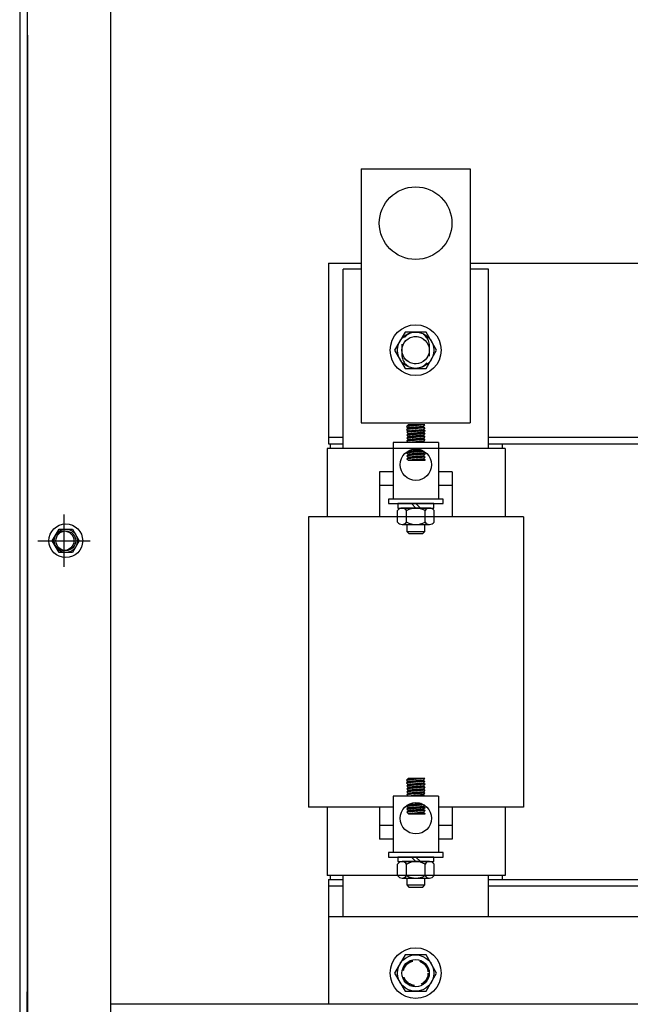
# Model space of a CAD drawing. Extents: x 11 to 158, y 25 to 119.
# Drawn here: x 16 to 24, y 55 to 68 of the extents above; entities that cross this region are included whole.
import ezdxf

# ---------------------------------------------------------------- set-up
doc = ezdxf.new("R2010")
doc.units = 0
doc.header["$LTSCALE"] = 0.75
doc.linetypes.add('HIDDEN', pattern=[0.375, 0.25, -0.125])
doc.layers.get('0').update_dxf_attribs({"linetype": 'CONTINUOUS'})
for name, color, linetype in [('ANGLE', 7, 'CONTINUOUS'), ('CABINET', 7, 'CONTINUOUS'), ('HIDDEN-1', 7, 'HIDDEN'), ('HW-OBJ', 7, 'CONTINUOUS'), ('WINGAP', 7, 'CONTINUOUS')]:
    doc.layers.add(name, color=color, linetype=linetype)

msp = doc.modelspace()

# ---------------------------------------------------------------- linework, layer by layer
for p, q in [((20.42, 66.022), (20.42, 62.522)), ((20.42, 66.022), (21.92, 66.022)), ((21.92, 66.022), (21.92, 62.522)), ((20.173, 62.167), (20.173, 64.637)), ((20.42, 64.637), (20.173, 64.637)), ((22.173, 64.637), (21.92, 64.637)), ((22.173, 62.167), (22.173, 64.637)), ((20.42, 62.522), (21.92, 62.522)), ((21.295, 62.493), (21.045, 62.471)), ((21.045, 62.471), (21.065, 62.493)), ((21.045, 62.471), (21.065, 62.452)), ((21.295, 62.453), (21.045, 62.431)), ((21.065, 62.452), (21.045, 62.431)), ((21.045, 62.431), (21.069, 62.413)), ((21.068, 62.493), (21.046, 62.471)), ((21.069, 62.413), (21.049, 62.391)), ((21.299, 62.413), (21.049, 62.391)), ((21.049, 62.391), (21.068, 62.372)), ((21.073, 62.453), (21.051, 62.431)), ((21.076, 62.413), (21.054, 62.391)), ((21.077, 62.493), (21.056, 62.472)), ((21.083, 62.454), (21.061, 62.432)), ((21.086, 62.414), (21.064, 62.392)), ((21.295, 62.493), (21.065, 62.493)), ((21.275, 62.471), (21.065, 62.452)), ((21.086, 62.493), (21.066, 62.472)), ((21.278, 62.391), (21.068, 62.372)), ((21.069, 62.413), (21.279, 62.431)), ((21.092, 62.455), (21.07, 62.433)), ((21.096, 62.415), (21.074, 62.393)), ((21.095, 62.493), (21.075, 62.473)), ((21.102, 62.456), (21.08, 62.434)), ((21.105, 62.416), (21.083, 62.394)), ((21.103, 62.493), (21.085, 62.474)), ((21.112, 62.457), (21.09, 62.435)), ((21.115, 62.417), (21.093, 62.395)), ((21.112, 62.493), (21.095, 62.475)), ((21.121, 62.457), (21.099, 62.435)), ((21.125, 62.418), (21.103, 62.396)), ((21.121, 62.493), (21.104, 62.476)), ((21.131, 62.458), (21.109, 62.436)), ((21.134, 62.418), (21.112, 62.396)), ((21.13, 62.493), (21.114, 62.477)), ((21.141, 62.459), (21.119, 62.437)), ((21.144, 62.419), (21.122, 62.397)), ((21.139, 62.493), (21.124, 62.478)), ((21.15, 62.46), (21.128, 62.438)), ((21.154, 62.42), (21.132, 62.398)), ((21.148, 62.493), (21.133, 62.478)), ((21.16, 62.461), (21.138, 62.439)), ((21.164, 62.421), (21.142, 62.399)), ((21.157, 62.493), (21.143, 62.479)), ((21.17, 62.462), (21.148, 62.44)), ((21.173, 62.422), (21.151, 62.4)), ((21.165, 62.493), (21.153, 62.48)), ((21.179, 62.462), (21.157, 62.44)), ((21.183, 62.423), (21.161, 62.401)), ((21.174, 62.493), (21.163, 62.481)), ((21.189, 62.463), (21.167, 62.441)), ((21.193, 62.423), (21.171, 62.401)), ((21.183, 62.493), (21.172, 62.482)), ((21.199, 62.464), (21.177, 62.442)), ((21.202, 62.424), (21.18, 62.402)), ((21.192, 62.493), (21.182, 62.483)), ((21.208, 62.465), (21.186, 62.443)), ((21.212, 62.425), (21.19, 62.403)), ((21.201, 62.493), (21.192, 62.484)), ((21.218, 62.466), (21.196, 62.444)), ((21.222, 62.426), (21.2, 62.404)), ((21.21, 62.493), (21.201, 62.484)), ((21.228, 62.467), (21.206, 62.445)), ((21.231, 62.427), (21.209, 62.405)), ((21.218, 62.493), (21.211, 62.485)), ((21.238, 62.468), (21.216, 62.446)), ((21.241, 62.428), (21.219, 62.406)), ((21.227, 62.493), (21.221, 62.486)), ((21.244, 62.388), (21.222, 62.366)), ((21.247, 62.468), (21.225, 62.446)), ((21.251, 62.429), (21.229, 62.407)), ((21.236, 62.493), (21.23, 62.487)), ((21.254, 62.389), (21.232, 62.367)), ((21.257, 62.469), (21.235, 62.447)), ((21.26, 62.429), (21.238, 62.407)), ((21.245, 62.493), (21.24, 62.488)), ((21.264, 62.39), (21.242, 62.368)), ((21.267, 62.47), (21.245, 62.448)), ((21.27, 62.43), (21.248, 62.408)), ((21.254, 62.493), (21.25, 62.489)), ((21.274, 62.39), (21.251, 62.368)), ((21.276, 62.47), (21.254, 62.449)), ((21.279, 62.431), (21.258, 62.409)), ((21.263, 62.493), (21.259, 62.489)), ((21.28, 62.388), (21.261, 62.369)), ((21.28, 62.466), (21.264, 62.45)), ((21.284, 62.426), (21.267, 62.41)), ((21.271, 62.493), (21.269, 62.49)), ((21.285, 62.462), (21.274, 62.451)), ((21.295, 62.493), (21.275, 62.471)), ((21.275, 62.471), (21.295, 62.453)), ((21.288, 62.422), (21.277, 62.411)), ((21.299, 62.413), (21.278, 62.391)), ((21.278, 62.391), (21.298, 62.372)), ((21.28, 62.493), (21.279, 62.491)), ((21.295, 62.453), (21.279, 62.431)), ((21.279, 62.431), (21.299, 62.413)), ((21.29, 62.458), (21.283, 62.452)), ((21.293, 62.418), (21.287, 62.412)), ((21.289, 62.493), (21.289, 62.492)), ((21.294, 62.453), (21.293, 62.452)), ((21.298, 62.414), (21.297, 62.413)), ((21.07, 62.373), (21.048, 62.351)), ((21.298, 62.372), (21.048, 62.351)), ((21.068, 62.372), (21.048, 62.351)), ((21.048, 62.351), (21.068, 62.332)), ((21.298, 62.332), (21.048, 62.31)), ((21.068, 62.332), (21.048, 62.31)), ((21.048, 62.31), (21.068, 62.292)), ((21.298, 62.292), (21.048, 62.27)), ((21.068, 62.292), (21.048, 62.27)), ((21.048, 62.27), (21.068, 62.25)), ((21.069, 62.292), (21.051, 62.274)), ((21.075, 62.333), (21.053, 62.311)), ((21.079, 62.293), (21.057, 62.271)), ((21.08, 62.373), (21.058, 62.351)), ((21.084, 62.334), (21.062, 62.312)), ((21.089, 62.374), (21.067, 62.352)), ((21.089, 62.294), (21.067, 62.272)), ((21.278, 62.351), (21.068, 62.332)), ((21.278, 62.31), (21.068, 62.292)), ((21.278, 62.27), (21.068, 62.25)), ((21.094, 62.335), (21.072, 62.313)), ((21.098, 62.295), (21.076, 62.273)), ((21.099, 62.375), (21.077, 62.353)), ((21.082, 62.252), (21.08, 62.25)), ((21.104, 62.335), (21.082, 62.313)), ((21.108, 62.296), (21.086, 62.274)), ((21.109, 62.376), (21.087, 62.354)), ((21.091, 62.252), (21.089, 62.25)), ((21.113, 62.336), (21.091, 62.314)), ((21.118, 62.296), (21.096, 62.274)), ((21.119, 62.377), (21.097, 62.355)), ((21.101, 62.253), (21.098, 62.25)), ((21.123, 62.337), (21.101, 62.315)), ((21.127, 62.297), (21.105, 62.275)), ((21.128, 62.378), (21.106, 62.356)), ((21.111, 62.254), (21.107, 62.25)), ((21.133, 62.338), (21.111, 62.316)), ((21.137, 62.298), (21.115, 62.276)), ((21.138, 62.379), (21.116, 62.357)), ((21.121, 62.255), (21.116, 62.25)), ((21.142, 62.339), (21.12, 62.317)), ((21.13, 62.256), (21.124, 62.25)), ((21.147, 62.299), (21.125, 62.277)), ((21.148, 62.379), (21.126, 62.357)), ((21.152, 62.34), (21.13, 62.318)), ((21.14, 62.257), (21.133, 62.25)), ((21.156, 62.3), (21.134, 62.278)), ((21.157, 62.38), (21.135, 62.358)), ((21.162, 62.34), (21.14, 62.318)), ((21.15, 62.258), (21.142, 62.25)), ((21.166, 62.301), (21.144, 62.279)), ((21.167, 62.381), (21.145, 62.359)), ((21.171, 62.341), (21.149, 62.319)), ((21.16, 62.259), (21.151, 62.25)), ((21.176, 62.302), (21.154, 62.28)), ((21.177, 62.382), (21.155, 62.36)), ((21.181, 62.342), (21.159, 62.32)), ((21.17, 62.26), (21.16, 62.25)), ((21.185, 62.302), (21.163, 62.28)), ((21.186, 62.383), (21.164, 62.361)), ((21.191, 62.343), (21.169, 62.321)), ((21.179, 62.261), (21.169, 62.25)), ((21.195, 62.303), (21.173, 62.281)), ((21.196, 62.384), (21.174, 62.362)), ((21.189, 62.262), (21.177, 62.25)), ((21.2, 62.344), (21.178, 62.322)), ((21.205, 62.304), (21.183, 62.282)), ((21.206, 62.384), (21.184, 62.362)), ((21.199, 62.263), (21.186, 62.25)), ((21.21, 62.345), (21.188, 62.323)), ((21.215, 62.385), (21.193, 62.363)), ((21.215, 62.305), (21.193, 62.283)), ((21.209, 62.264), (21.195, 62.25)), ((21.22, 62.346), (21.198, 62.324)), ((21.224, 62.306), (21.202, 62.284)), ((21.225, 62.386), (21.203, 62.364)), ((21.218, 62.265), (21.204, 62.25)), ((21.229, 62.346), (21.207, 62.324)), ((21.234, 62.307), (21.212, 62.285)), ((21.235, 62.387), (21.213, 62.365)), ((21.228, 62.266), (21.213, 62.25)), ((21.239, 62.347), (21.217, 62.325)), ((21.244, 62.307), (21.222, 62.285)), ((21.238, 62.267), (21.222, 62.25)), ((21.249, 62.348), (21.227, 62.326)), ((21.253, 62.308), (21.231, 62.286)), ((21.248, 62.267), (21.231, 62.25)), ((21.259, 62.349), (21.237, 62.327)), ((21.258, 62.268), (21.239, 62.25)), ((21.263, 62.309), (21.241, 62.287)), ((21.268, 62.35), (21.246, 62.328)), ((21.267, 62.269), (21.248, 62.25)), ((21.273, 62.31), (21.251, 62.288)), ((21.278, 62.35), (21.256, 62.329)), ((21.277, 62.27), (21.257, 62.25)), ((21.28, 62.308), (21.26, 62.289)), ((21.282, 62.346), (21.266, 62.329)), ((21.282, 62.266), (21.266, 62.25)), ((21.284, 62.304), (21.27, 62.29)), ((21.285, 62.384), (21.271, 62.37)), ((21.287, 62.342), (21.275, 62.33)), ((21.286, 62.262), (21.275, 62.25)), ((21.298, 62.372), (21.278, 62.351)), ((21.278, 62.351), (21.298, 62.332)), ((21.298, 62.332), (21.278, 62.31)), ((21.278, 62.31), (21.298, 62.292)), ((21.298, 62.292), (21.278, 62.27)), ((21.298, 62.25), (21.278, 62.27)), ((21.289, 62.3), (21.28, 62.291)), ((21.289, 62.38), (21.281, 62.371)), ((21.291, 62.257), (21.284, 62.25)), ((21.292, 62.338), (21.285, 62.331)), ((21.294, 62.296), (21.289, 62.291)), ((21.294, 62.376), (21.29, 62.372)), ((21.295, 62.253), (21.292, 62.25)), ((21.296, 62.334), (21.295, 62.332)), ((22.403, 62.167), (19.953, 62.167)), ((19.953, 62.167), (19.953, 61.227)), ((19.993, 62.227), (19.993, 62.167)), ((20.173, 62.227), (19.993, 62.227)), ((21.485, 62.25), (20.86, 62.25)), ((20.86, 62.25), (20.86, 61.472)), ((21.07, 62.13), (21.05, 62.108)), ((21.286, 62.129), (21.05, 62.108)), ((21.054, 62.109), (21.076, 62.131)), ((21.064, 62.109), (21.086, 62.131)), ((21.067, 62.133), (21.07, 62.13)), ((21.298, 62.25), (21.068, 62.25)), ((21.252, 62.146), (21.07, 62.13)), ((21.072, 62.251), (21.071, 62.25)), ((21.074, 62.11), (21.096, 62.132)), ((21.083, 62.111), (21.105, 62.133)), ((21.093, 62.112), (21.115, 62.134)), ((21.103, 62.113), (21.125, 62.135)), ((21.112, 62.114), (21.134, 62.136)), ((21.122, 62.115), (21.144, 62.137)), ((21.132, 62.115), (21.154, 62.137)), ((21.141, 62.116), (21.163, 62.138)), ((21.151, 62.117), (21.173, 62.139)), ((21.161, 62.118), (21.183, 62.14)), ((21.17, 62.119), (21.192, 62.141)), ((21.18, 62.12), (21.202, 62.142)), ((21.19, 62.12), (21.212, 62.142)), ((21.2, 62.121), (21.222, 62.143)), ((21.209, 62.122), (21.231, 62.144)), ((21.219, 62.123), (21.241, 62.145)), ((21.229, 62.124), (21.251, 62.146)), ((21.238, 62.125), (21.257, 62.144)), ((21.248, 62.126), (21.263, 62.141)), ((21.258, 62.126), (21.269, 62.138)), ((21.267, 62.127), (21.275, 62.135)), ((21.277, 62.128), (21.281, 62.132)), ((21.294, 62.124), (21.28, 62.108)), ((21.485, 62.25), (21.485, 61.472)), ((22.363, 62.227), (22.173, 62.227)), ((22.363, 62.227), (22.363, 62.167)), ((22.403, 62.167), (22.403, 61.227)), ((21.05, 62.108), (21.07, 62.09)), ((21.07, 62.09), (21.05, 62.068)), ((21.3, 62.09), (21.05, 62.068)), ((21.05, 62.068), (21.07, 62.05)), ((21.3, 62.05), (21.05, 62.028)), ((21.07, 62.05), (21.05, 62.028)), ((21.05, 62.028), (21.07, 62.008)), ((21.072, 62.05), (21.054, 62.032)), ((21.077, 62.091), (21.055, 62.069)), ((21.081, 62.051), (21.059, 62.029)), ((21.087, 62.091), (21.065, 62.069)), ((21.091, 62.052), (21.069, 62.03)), ((21.28, 62.108), (21.07, 62.09)), ((21.28, 62.068), (21.07, 62.05)), ((21.28, 62.028), (21.07, 62.008)), ((21.07, 62.008), (21.3, 62.008)), ((21.096, 62.092), (21.074, 62.07)), ((21.074, 62.008), (21.074, 62.008)), ((21.101, 62.052), (21.079, 62.03)), ((21.084, 62.009), (21.083, 62.008)), ((21.106, 62.093), (21.084, 62.071)), ((21.111, 62.053), (21.089, 62.031)), ((21.094, 62.01), (21.092, 62.008)), ((21.116, 62.094), (21.094, 62.072)), ((21.12, 62.054), (21.098, 62.032)), ((21.104, 62.011), (21.1, 62.008)), ((21.125, 62.095), (21.103, 62.073)), ((21.13, 62.055), (21.108, 62.033)), ((21.113, 62.012), (21.109, 62.008)), ((21.135, 62.096), (21.113, 62.074)), ((21.14, 62.056), (21.118, 62.034)), ((21.123, 62.013), (21.118, 62.008)), ((21.145, 62.096), (21.123, 62.074)), ((21.149, 62.057), (21.127, 62.035)), ((21.133, 62.014), (21.127, 62.008)), ((21.155, 62.097), (21.133, 62.075)), ((21.143, 62.015), (21.136, 62.008)), ((21.159, 62.058), (21.137, 62.036)), ((21.164, 62.098), (21.142, 62.076)), ((21.153, 62.016), (21.145, 62.008)), ((21.169, 62.058), (21.147, 62.036)), ((21.174, 62.099), (21.152, 62.077)), ((21.162, 62.017), (21.153, 62.008)), ((21.178, 62.059), (21.156, 62.037)), ((21.184, 62.1), (21.162, 62.078)), ((21.172, 62.018), (21.162, 62.008)), ((21.188, 62.06), (21.166, 62.038)), ((21.193, 62.101), (21.171, 62.079)), ((21.182, 62.019), (21.171, 62.008)), ((21.198, 62.061), (21.176, 62.039)), ((21.192, 62.019), (21.18, 62.008)), ((21.203, 62.102), (21.181, 62.08)), ((21.207, 62.062), (21.185, 62.04)), ((21.201, 62.02), (21.189, 62.008)), ((21.213, 62.102), (21.191, 62.08)), ((21.217, 62.063), (21.195, 62.041)), ((21.211, 62.021), (21.198, 62.008)), ((21.222, 62.103), (21.2, 62.081)), ((21.227, 62.063), (21.205, 62.041)), ((21.221, 62.022), (21.207, 62.008)), ((21.232, 62.104), (21.21, 62.082)), ((21.236, 62.064), (21.214, 62.042)), ((21.231, 62.023), (21.215, 62.008)), ((21.242, 62.105), (21.22, 62.083)), ((21.246, 62.065), (21.224, 62.043)), ((21.241, 62.024), (21.224, 62.008)), ((21.251, 62.106), (21.229, 62.084)), ((21.25, 62.025), (21.233, 62.008)), ((21.256, 62.066), (21.234, 62.044)), ((21.261, 62.107), (21.239, 62.085)), ((21.26, 62.026), (21.242, 62.008)), ((21.266, 62.067), (21.244, 62.045)), ((21.271, 62.107), (21.249, 62.085)), ((21.27, 62.027), (21.251, 62.008)), ((21.275, 62.068), (21.253, 62.046)), ((21.28, 62.108), (21.258, 62.086)), ((21.28, 62.028), (21.26, 62.008)), ((21.282, 62.066), (21.263, 62.047)), ((21.285, 62.104), (21.268, 62.087)), ((21.284, 62.024), (21.268, 62.008)), ((21.287, 62.062), (21.273, 62.047)), ((21.289, 62.019), (21.277, 62.008)), ((21.29, 62.1), (21.278, 62.088)), ((21.28, 62.108), (21.3, 62.09)), ((21.3, 62.09), (21.28, 62.068)), ((21.28, 62.068), (21.3, 62.05)), ((21.3, 62.05), (21.28, 62.028)), ((21.3, 62.008), (21.28, 62.028)), ((21.292, 62.058), (21.282, 62.048)), ((21.293, 62.015), (21.286, 62.008)), ((21.294, 62.095), (21.288, 62.089)), ((21.296, 62.053), (21.292, 62.049)), ((21.298, 62.01), (21.295, 62.008)), ((21.299, 62.091), (21.297, 62.09)), ((20.673, 61.847), (20.673, 61.227)), ((20.673, 61.847), (20.673, 61.227)), ((20.86, 61.847), (20.673, 61.847)), ((21.673, 61.847), (21.485, 61.847)), ((21.673, 61.847), (21.673, 61.227)), ((21.673, 61.847), (21.673, 61.227)), ((20.86, 61.657), (20.673, 61.657)), ((21.673, 61.657), (21.485, 61.657)), ((21.485, 61.472), (20.86, 61.472)), ((19.693, 61.227), (19.693, 57.227)), ((22.653, 61.227), (19.693, 61.227)), ((22.653, 61.227), (22.653, 57.227)), ((21.295, 57.623), (21.045, 57.601)), ((21.045, 57.601), (21.065, 57.623)), ((21.045, 57.601), (21.065, 57.582)), ((21.295, 57.583), (21.045, 57.561)), ((21.065, 57.582), (21.045, 57.561)), ((21.045, 57.561), (21.069, 57.543)), ((21.068, 57.623), (21.046, 57.601)), ((21.069, 57.543), (21.049, 57.521)), ((21.299, 57.543), (21.049, 57.521)), ((21.049, 57.521), (21.068, 57.502)), ((21.073, 57.583), (21.051, 57.561)), ((21.076, 57.543), (21.054, 57.521)), ((21.077, 57.623), (21.056, 57.602)), ((21.083, 57.584), (21.061, 57.562)), ((21.086, 57.544), (21.064, 57.522)), ((21.295, 57.623), (21.065, 57.623)), ((21.275, 57.601), (21.065, 57.582)), ((21.086, 57.623), (21.066, 57.602)), ((21.278, 57.521), (21.068, 57.502)), ((21.069, 57.543), (21.279, 57.561)), ((21.092, 57.585), (21.07, 57.563)), ((21.096, 57.545), (21.074, 57.523)), ((21.095, 57.623), (21.075, 57.603)), ((21.099, 57.505), (21.077, 57.483)), ((21.102, 57.586), (21.08, 57.564)), ((21.105, 57.546), (21.083, 57.524)), ((21.103, 57.623), (21.085, 57.604)), ((21.109, 57.506), (21.087, 57.484)), ((21.112, 57.587), (21.09, 57.565)), ((21.115, 57.547), (21.093, 57.525)), ((21.112, 57.623), (21.095, 57.605)), ((21.119, 57.507), (21.097, 57.485)), ((21.121, 57.587), (21.099, 57.565)), ((21.125, 57.548), (21.103, 57.526)), ((21.121, 57.623), (21.104, 57.606)), ((21.128, 57.508), (21.106, 57.486)), ((21.131, 57.588), (21.109, 57.566)), ((21.134, 57.548), (21.112, 57.526)), ((21.13, 57.623), (21.114, 57.607)), ((21.138, 57.509), (21.116, 57.487)), ((21.141, 57.589), (21.119, 57.567)), ((21.144, 57.549), (21.122, 57.527)), ((21.139, 57.623), (21.124, 57.608)), ((21.148, 57.509), (21.126, 57.487)), ((21.15, 57.59), (21.128, 57.568)), ((21.154, 57.55), (21.132, 57.528)), ((21.148, 57.623), (21.133, 57.608)), ((21.157, 57.51), (21.135, 57.488)), ((21.16, 57.591), (21.138, 57.569)), ((21.164, 57.551), (21.142, 57.529)), ((21.157, 57.623), (21.143, 57.609)), ((21.167, 57.511), (21.145, 57.489)), ((21.17, 57.592), (21.148, 57.57)), ((21.173, 57.552), (21.151, 57.53)), ((21.165, 57.623), (21.153, 57.61)), ((21.177, 57.512), (21.155, 57.49)), ((21.179, 57.592), (21.157, 57.57)), ((21.183, 57.553), (21.161, 57.531)), ((21.174, 57.623), (21.163, 57.611)), ((21.186, 57.513), (21.164, 57.491)), ((21.189, 57.593), (21.167, 57.571)), ((21.193, 57.553), (21.171, 57.531)), ((21.183, 57.623), (21.172, 57.612)), ((21.196, 57.514), (21.174, 57.492)), ((21.199, 57.594), (21.177, 57.572)), ((21.202, 57.554), (21.18, 57.532)), ((21.192, 57.623), (21.182, 57.613)), ((21.206, 57.514), (21.184, 57.492)), ((21.208, 57.595), (21.186, 57.573)), ((21.212, 57.555), (21.19, 57.533)), ((21.201, 57.623), (21.192, 57.614)), ((21.215, 57.515), (21.193, 57.493)), ((21.218, 57.596), (21.196, 57.574)), ((21.222, 57.556), (21.2, 57.534)), ((21.21, 57.623), (21.201, 57.614)), ((21.225, 57.516), (21.203, 57.494)), ((21.228, 57.597), (21.206, 57.575)), ((21.231, 57.557), (21.209, 57.535)), ((21.218, 57.623), (21.211, 57.615)), ((21.235, 57.517), (21.213, 57.495)), ((21.238, 57.598), (21.216, 57.576)), ((21.241, 57.558), (21.219, 57.536)), ((21.227, 57.623), (21.221, 57.616)), ((21.244, 57.518), (21.222, 57.496)), ((21.247, 57.598), (21.225, 57.576)), ((21.251, 57.559), (21.229, 57.537)), ((21.236, 57.623), (21.23, 57.617)), ((21.254, 57.519), (21.232, 57.497)), ((21.257, 57.599), (21.235, 57.577)), ((21.26, 57.559), (21.238, 57.537)), ((21.245, 57.623), (21.24, 57.618)), ((21.264, 57.52), (21.242, 57.498)), ((21.267, 57.6), (21.245, 57.578)), ((21.27, 57.56), (21.248, 57.538)), ((21.254, 57.623), (21.25, 57.619)), ((21.274, 57.52), (21.251, 57.498)), ((21.276, 57.6), (21.254, 57.579)), ((21.279, 57.561), (21.258, 57.539)), ((21.263, 57.623), (21.259, 57.619)), ((21.28, 57.518), (21.261, 57.499)), ((21.28, 57.596), (21.264, 57.58)), ((21.284, 57.556), (21.267, 57.54)), ((21.271, 57.623), (21.269, 57.62)), ((21.285, 57.514), (21.271, 57.5)), ((21.285, 57.592), (21.274, 57.581)), ((21.295, 57.623), (21.275, 57.601)), ((21.275, 57.601), (21.295, 57.583)), ((21.288, 57.552), (21.277, 57.541)), ((21.299, 57.543), (21.278, 57.521)), ((21.278, 57.521), (21.298, 57.502)), ((21.28, 57.623), (21.279, 57.621)), ((21.295, 57.583), (21.279, 57.561)), ((21.279, 57.561), (21.299, 57.543)), ((21.289, 57.51), (21.281, 57.501)), ((21.29, 57.588), (21.283, 57.582)), ((21.293, 57.548), (21.287, 57.542)), ((21.289, 57.623), (21.289, 57.622)), ((21.294, 57.506), (21.29, 57.502)), ((21.294, 57.583), (21.293, 57.582)), ((21.298, 57.544), (21.297, 57.543)), ((21.485, 57.38), (20.86, 57.38)), ((20.86, 57.38), (20.86, 56.602)), ((21.07, 57.503), (21.048, 57.481)), ((21.298, 57.502), (21.048, 57.481)), ((21.068, 57.502), (21.048, 57.481)), ((21.048, 57.481), (21.068, 57.462)), ((21.298, 57.462), (21.048, 57.44)), ((21.068, 57.462), (21.048, 57.44)), ((21.048, 57.44), (21.068, 57.422)), ((21.298, 57.422), (21.048, 57.4)), ((21.068, 57.422), (21.048, 57.4)), ((21.048, 57.4), (21.068, 57.38)), ((21.069, 57.422), (21.051, 57.404)), ((21.075, 57.463), (21.053, 57.441)), ((21.079, 57.423), (21.057, 57.401)), ((21.08, 57.503), (21.058, 57.481)), ((21.084, 57.464), (21.062, 57.442)), ((21.089, 57.504), (21.067, 57.482)), ((21.089, 57.424), (21.067, 57.402)), ((21.278, 57.481), (21.068, 57.462)), ((21.278, 57.44), (21.068, 57.422)), ((21.278, 57.4), (21.068, 57.38)), ((21.298, 57.38), (21.068, 57.38)), ((21.072, 57.381), (21.071, 57.38)), ((21.094, 57.465), (21.072, 57.443)), ((21.098, 57.425), (21.076, 57.403)), ((21.082, 57.382), (21.08, 57.38)), ((21.104, 57.465), (21.082, 57.443)), ((21.108, 57.426), (21.086, 57.404)), ((21.091, 57.382), (21.089, 57.38)), ((21.113, 57.466), (21.091, 57.444)), ((21.118, 57.426), (21.096, 57.404)), ((21.101, 57.383), (21.098, 57.38)), ((21.123, 57.467), (21.101, 57.445)), ((21.127, 57.427), (21.105, 57.405)), ((21.111, 57.384), (21.107, 57.38)), ((21.133, 57.468), (21.111, 57.446)), ((21.137, 57.428), (21.115, 57.406)), ((21.121, 57.385), (21.116, 57.38)), ((21.142, 57.469), (21.12, 57.447)), ((21.13, 57.386), (21.124, 57.38)), ((21.147, 57.429), (21.125, 57.407)), ((21.152, 57.47), (21.13, 57.448)), ((21.14, 57.387), (21.133, 57.38)), ((21.156, 57.43), (21.134, 57.408)), ((21.162, 57.47), (21.14, 57.448)), ((21.15, 57.388), (21.142, 57.38)), ((21.166, 57.431), (21.144, 57.409)), ((21.171, 57.471), (21.149, 57.449)), ((21.16, 57.389), (21.151, 57.38)), ((21.176, 57.432), (21.154, 57.41)), ((21.181, 57.472), (21.159, 57.45)), ((21.17, 57.39), (21.16, 57.38)), ((21.185, 57.432), (21.163, 57.41)), ((21.191, 57.473), (21.169, 57.451)), ((21.179, 57.391), (21.169, 57.38)), ((21.195, 57.433), (21.173, 57.411)), ((21.189, 57.392), (21.177, 57.38)), ((21.2, 57.474), (21.178, 57.452)), ((21.205, 57.434), (21.183, 57.412)), ((21.199, 57.393), (21.186, 57.38)), ((21.21, 57.475), (21.188, 57.453)), ((21.215, 57.435), (21.193, 57.413)), ((21.209, 57.394), (21.195, 57.38)), ((21.22, 57.476), (21.198, 57.454)), ((21.224, 57.436), (21.202, 57.414)), ((21.218, 57.395), (21.204, 57.38)), ((21.229, 57.476), (21.207, 57.454)), ((21.234, 57.437), (21.212, 57.415)), ((21.228, 57.396), (21.213, 57.38)), ((21.239, 57.477), (21.217, 57.455)), ((21.244, 57.437), (21.222, 57.415)), ((21.238, 57.397), (21.222, 57.38)), ((21.249, 57.478), (21.227, 57.456)), ((21.253, 57.438), (21.231, 57.416)), ((21.248, 57.397), (21.231, 57.38)), ((21.259, 57.479), (21.237, 57.457)), ((21.258, 57.398), (21.239, 57.38)), ((21.263, 57.439), (21.241, 57.417)), ((21.268, 57.48), (21.246, 57.458)), ((21.267, 57.399), (21.248, 57.38)), ((21.273, 57.44), (21.251, 57.418)), ((21.278, 57.48), (21.256, 57.459)), ((21.277, 57.4), (21.257, 57.38)), ((21.28, 57.438), (21.26, 57.419)), ((21.282, 57.476), (21.266, 57.459)), ((21.282, 57.396), (21.266, 57.38)), ((21.284, 57.434), (21.27, 57.42)), ((21.287, 57.472), (21.275, 57.46)), ((21.286, 57.392), (21.275, 57.38)), ((21.298, 57.502), (21.278, 57.481)), ((21.278, 57.481), (21.298, 57.462)), ((21.298, 57.462), (21.278, 57.44)), ((21.278, 57.44), (21.298, 57.422)), ((21.298, 57.422), (21.278, 57.4)), ((21.298, 57.38), (21.278, 57.4)), ((21.289, 57.43), (21.28, 57.421)), ((21.291, 57.387), (21.284, 57.38)), ((21.292, 57.468), (21.285, 57.461)), ((21.294, 57.426), (21.289, 57.421)), ((21.295, 57.383), (21.292, 57.38)), ((21.296, 57.464), (21.295, 57.462)), ((21.485, 57.38), (21.485, 56.602)), ((21.07, 57.26), (21.05, 57.238)), ((21.286, 57.259), (21.05, 57.238)), ((21.05, 57.238), (21.07, 57.22)), ((21.054, 57.239), (21.076, 57.261)), ((21.064, 57.239), (21.086, 57.261)), ((21.067, 57.263), (21.07, 57.26)), ((21.252, 57.276), (21.07, 57.26)), ((21.28, 57.238), (21.07, 57.22)), ((21.074, 57.24), (21.096, 57.262)), ((21.083, 57.241), (21.105, 57.263)), ((21.093, 57.242), (21.115, 57.264)), ((21.103, 57.243), (21.125, 57.265)), ((21.112, 57.244), (21.134, 57.266)), ((21.122, 57.245), (21.144, 57.267)), ((21.132, 57.245), (21.154, 57.267)), ((21.141, 57.246), (21.163, 57.268)), ((21.151, 57.247), (21.173, 57.269)), ((21.161, 57.248), (21.183, 57.27)), ((21.17, 57.249), (21.192, 57.271)), ((21.18, 57.25), (21.202, 57.272)), ((21.19, 57.25), (21.212, 57.272)), ((21.2, 57.251), (21.222, 57.273)), ((21.209, 57.252), (21.231, 57.274)), ((21.232, 57.234), (21.21, 57.212)), ((21.219, 57.253), (21.241, 57.275)), ((21.242, 57.235), (21.22, 57.213)), ((21.229, 57.254), (21.251, 57.276)), ((21.251, 57.236), (21.229, 57.214)), ((21.238, 57.255), (21.257, 57.274)), ((21.261, 57.237), (21.239, 57.215)), ((21.248, 57.256), (21.263, 57.271)), ((21.271, 57.237), (21.249, 57.215)), ((21.258, 57.256), (21.269, 57.268)), ((21.28, 57.238), (21.258, 57.216)), ((21.267, 57.257), (21.275, 57.265)), ((21.285, 57.234), (21.268, 57.217)), ((21.277, 57.258), (21.281, 57.262)), ((21.294, 57.254), (21.28, 57.238)), ((21.28, 57.238), (21.3, 57.22)), ((20.86, 57.227), (19.693, 57.227)), ((20.173, 57.227), (19.838, 57.227)), ((19.953, 57.227), (19.953, 56.287)), ((20.673, 57.227), (20.673, 56.787)), ((20.673, 57.227), (20.673, 56.787)), ((21.07, 57.22), (21.05, 57.198)), ((21.3, 57.22), (21.05, 57.198)), ((21.05, 57.198), (21.07, 57.18)), ((21.3, 57.18), (21.05, 57.158)), ((21.07, 57.18), (21.05, 57.158)), ((21.05, 57.158), (21.07, 57.138)), ((21.072, 57.18), (21.054, 57.162)), ((21.077, 57.221), (21.055, 57.199)), ((21.081, 57.181), (21.059, 57.159)), ((21.087, 57.221), (21.065, 57.199)), ((21.091, 57.182), (21.069, 57.16)), ((21.28, 57.198), (21.07, 57.18)), ((21.28, 57.158), (21.07, 57.138)), ((21.07, 57.138), (21.3, 57.138)), ((21.096, 57.222), (21.074, 57.2)), ((21.074, 57.138), (21.074, 57.138)), ((21.101, 57.182), (21.079, 57.16)), ((21.084, 57.139), (21.083, 57.138)), ((21.106, 57.223), (21.084, 57.201)), ((21.111, 57.183), (21.089, 57.161)), ((21.094, 57.14), (21.092, 57.138)), ((21.116, 57.224), (21.094, 57.202)), ((21.12, 57.184), (21.098, 57.162)), ((21.104, 57.141), (21.1, 57.138)), ((21.125, 57.225), (21.103, 57.203)), ((21.13, 57.185), (21.108, 57.163)), ((21.113, 57.142), (21.109, 57.138)), ((21.135, 57.226), (21.113, 57.204)), ((21.14, 57.186), (21.118, 57.164)), ((21.123, 57.143), (21.118, 57.138)), ((21.145, 57.226), (21.123, 57.204)), ((21.149, 57.187), (21.127, 57.165)), ((21.133, 57.144), (21.127, 57.138)), ((21.155, 57.227), (21.133, 57.205)), ((21.143, 57.145), (21.136, 57.138)), ((21.159, 57.188), (21.137, 57.166)), ((21.164, 57.228), (21.142, 57.206)), ((21.153, 57.146), (21.145, 57.138)), ((21.169, 57.188), (21.147, 57.166)), ((21.174, 57.229), (21.152, 57.207)), ((21.162, 57.147), (21.153, 57.138)), ((21.178, 57.189), (21.156, 57.167)), ((21.184, 57.23), (21.162, 57.208)), ((21.172, 57.148), (21.162, 57.138)), ((21.188, 57.19), (21.166, 57.168)), ((21.193, 57.231), (21.171, 57.209)), ((21.182, 57.149), (21.171, 57.138)), ((21.198, 57.191), (21.176, 57.169)), ((21.192, 57.149), (21.18, 57.138)), ((21.203, 57.232), (21.181, 57.21)), ((21.207, 57.192), (21.185, 57.17)), ((21.201, 57.15), (21.189, 57.138)), ((21.213, 57.232), (21.191, 57.21)), ((21.217, 57.193), (21.195, 57.171)), ((21.211, 57.151), (21.198, 57.138)), ((21.222, 57.233), (21.2, 57.211)), ((21.227, 57.193), (21.205, 57.171)), ((21.221, 57.152), (21.207, 57.138)), ((21.236, 57.194), (21.214, 57.172)), ((21.231, 57.153), (21.215, 57.138)), ((21.246, 57.195), (21.224, 57.173)), ((21.241, 57.154), (21.224, 57.138)), ((21.25, 57.155), (21.233, 57.138)), ((21.256, 57.196), (21.234, 57.174)), ((21.26, 57.156), (21.242, 57.138)), ((21.266, 57.197), (21.244, 57.175)), ((21.27, 57.157), (21.251, 57.138)), ((21.275, 57.198), (21.253, 57.176)), ((21.28, 57.158), (21.26, 57.138)), ((21.282, 57.196), (21.263, 57.177)), ((21.284, 57.154), (21.268, 57.138)), ((21.287, 57.192), (21.273, 57.177)), ((21.289, 57.149), (21.277, 57.138)), ((21.29, 57.23), (21.278, 57.218)), ((21.3, 57.22), (21.28, 57.198)), ((21.28, 57.198), (21.3, 57.18)), ((21.3, 57.18), (21.28, 57.158)), ((21.3, 57.138), (21.28, 57.158)), ((21.292, 57.188), (21.282, 57.178)), ((21.293, 57.145), (21.286, 57.138)), ((21.294, 57.225), (21.288, 57.219)), ((21.296, 57.183), (21.292, 57.179)), ((21.298, 57.14), (21.295, 57.138)), ((21.299, 57.221), (21.297, 57.22)), ((22.653, 57.227), (21.485, 57.227)), ((21.673, 57.227), (21.673, 56.787)), ((21.673, 57.227), (21.673, 56.787)), ((22.508, 57.227), (22.173, 57.227)), ((22.403, 57.227), (22.403, 56.287)), ((20.86, 56.977), (20.673, 56.977)), ((20.86, 56.977), (20.673, 56.977)), ((21.673, 56.977), (21.485, 56.977)), ((21.673, 56.977), (21.485, 56.977)), ((20.86, 56.787), (20.673, 56.787)), ((21.673, 56.787), (21.485, 56.787)), ((21.485, 56.602), (20.86, 56.602)), ((22.403, 56.287), (19.953, 56.287)), ((19.993, 56.287), (19.993, 56.227)), ((20.173, 55.722), (20.173, 56.287)), ((22.173, 55.722), (22.173, 56.287)), ((22.363, 56.287), (22.363, 56.227)), ((20.173, 56.227), (19.993, 56.227)), ((22.363, 56.227), (22.173, 56.227))]:
    msp.add_line(p, q)
for centre, radius in [((21.17, 65.272), 0.5), ((21.173, 61.945), 0.216), ((21.173, 57.075), 0.216)]:
    msp.add_circle(centre, radius)
at = {"layer": 'ANGLE'}
for q in [(31.97, 55.722), (31.97, 55.722), (19.97, 54.512), (31.97, 55.722), (19.97, 54.512)]:
    msp.add_line((19.97, 55.722), q, dxfattribs=at)
at = {"layer": 'CABINET'}
for p, q in [((15.719, 72.021), (15.719, 50.231)), ((15.719, 72.021), (15.719, 50.231)), ((15.823, 72.021), (15.823, 50.231)), ((15.823, 72.021), (15.823, 50.231)), ((16.969, 69.429), (16.969, 54.512)), ((15.825, 67.862), (15.825, 53.651)), ((16.329, 60.537), (16.329, 61.257)), ((16.168, 60.897), (16.261, 61.058)), ((16.168, 60.897), (16.261, 61.058)), ((16.261, 61.058), (16.447, 61.058)), ((16.261, 61.058), (16.447, 61.058)), ((16.447, 61.058), (16.54, 60.897)), ((16.447, 61.058), (16.54, 60.897)), ((15.969, 60.897), (16.689, 60.897)), ((16.261, 60.736), (16.168, 60.897)), ((16.261, 60.736), (16.168, 60.897)), ((16.54, 60.897), (16.447, 60.736)), ((16.54, 60.897), (16.447, 60.736)), ((16.447, 60.736), (16.261, 60.736)), ((16.447, 60.736), (16.261, 60.736)), ((15.823, 50.231), (15.823, 54.682)), ((15.823, 53.657), (15.823, 54.512)), ((34.682, 54.512), (16.969, 54.512)), ((16.969, 54.512), (16.969, 50.225))]:
    msp.add_line(p, q, dxfattribs=at)
for centre, radius in [((16.354, 60.897), 0.232), ((16.354, 60.897), 0.161), ((16.354, 60.897), 0.161), ((16.329, 60.897), 0.136), ((16.354, 60.897), 0.136)]:
    msp.add_circle(centre, radius, dxfattribs=at)
at = {"layer": 'HIDDEN-1'}
for p, q in [((20.98, 63.582), (20.98, 63.462)), ((21.36, 63.462), (21.36, 63.582))]:
    msp.add_line(p, q, dxfattribs=at)
for centre, radius in [((21.17, 63.522), 0.188), ((21.17, 54.942), 0.172), ((21.17, 54.942), 0.172), ((21.17, 54.942), 0.17), ((21.17, 54.942), 0.17)]:
    msp.add_circle(centre, radius, dxfattribs=at)
for centre, start, end in [((21.17, 63.582), 0, 180), ((21.17, 63.462), 180, 0)]:
    msp.add_arc(centre, 0.19, start, end, dxfattribs=at)
at = {"layer": 'HW-OBJ'}
for p, q in [((20.798, 61.472), (20.798, 61.409)), ((21.548, 61.472), (20.798, 61.472)), ((21.548, 61.409), (21.548, 61.472)), ((20.798, 61.409), (21.548, 61.409)), ((20.92, 61.155), (20.92, 61.313)), ((20.926, 61.409), (20.926, 61.347)), ((21.419, 61.409), (20.926, 61.409)), ((20.926, 61.347), (21.419, 61.347)), ((21.362, 61.347), (20.983, 61.347)), ((21.046, 61.155), (21.046, 61.313)), ((21.111, 61.409), (21.173, 61.347)), ((21.173, 61.409), (21.235, 61.347)), ((21.299, 61.155), (21.299, 61.313)), ((21.419, 61.347), (21.419, 61.409)), ((21.425, 61.155), (21.425, 61.313)), ((20.983, 61.121), (21.362, 61.121)), ((21.048, 61.121), (21.048, 61.027)), ((21.298, 61.027), (21.298, 61.121)), ((21.048, 61.027), (21.298, 61.027)), ((21.048, 61.027), (21.078, 60.996)), ((21.078, 60.996), (21.267, 60.996)), ((21.267, 60.996), (21.298, 61.027)), ((20.798, 56.602), (20.798, 56.539)), ((21.548, 56.602), (20.798, 56.602)), ((21.548, 56.539), (21.548, 56.602)), ((20.798, 56.539), (21.548, 56.539)), ((20.92, 56.285), (20.92, 56.443)), ((20.926, 56.539), (20.926, 56.477)), ((21.419, 56.539), (20.926, 56.539)), ((20.926, 56.477), (21.419, 56.477)), ((21.362, 56.477), (20.983, 56.477)), ((21.046, 56.285), (21.046, 56.443)), ((21.111, 56.539), (21.173, 56.477)), ((21.173, 56.539), (21.235, 56.477)), ((21.299, 56.285), (21.299, 56.443)), ((21.419, 56.477), (21.419, 56.539)), ((21.425, 56.285), (21.425, 56.443)), ((20.983, 56.251), (21.362, 56.251)), ((21.048, 56.251), (21.048, 56.157)), ((21.048, 56.157), (21.298, 56.157)), ((21.048, 56.157), (21.078, 56.126)), ((21.267, 56.126), (21.298, 56.157)), ((21.298, 56.157), (21.298, 56.251)), ((21.078, 56.126), (21.267, 56.126))]:
    msp.add_line(p, q, dxfattribs=at)
for centre, radius, start, end in [((20.983, 61.271), 0.0758, 33.6264, 146.3736), ((21.173, 61.094), 0.253, 60, 120), ((21.362, 61.271), 0.0758, 33.6264, 146.3736), ((20.983, 61.197), 0.0758, 213.6264, 326.3736), ((21.173, 61.374), 0.253, 240, 300), ((21.362, 61.197), 0.0758, 213.6264, 326.3736), ((20.983, 56.401), 0.0758, 33.6264, 146.3736), ((21.173, 56.224), 0.253, 60, 120), ((21.362, 56.401), 0.0758, 33.6264, 146.3736), ((20.983, 56.327), 0.0758, 213.6264, 326.3736), ((21.173, 56.504), 0.253, 240, 300), ((21.362, 56.327), 0.0758, 213.6264, 326.3736)]:
    msp.add_arc(centre, radius, start, end, dxfattribs=at)
at = {"layer": 'WINGAP'}
for p, q in [((19.97, 64.722), (19.97, 62.232)), ((19.97, 64.722), (20.42, 64.722)), ((21.92, 64.722), (31.97, 64.722)), ((21.026, 63.772), (20.881, 63.522)), ((21.314, 63.772), (21.026, 63.772)), ((21.459, 63.522), (21.314, 63.772)), ((20.881, 63.522), (21.026, 63.272)), ((21.314, 63.272), (21.459, 63.522)), ((21.026, 63.272), (21.314, 63.272)), ((19.97, 62.322), (20.173, 62.322)), ((22.173, 62.322), (24.973, 62.322)), ((19.97, 62.232), (20.173, 62.232)), ((22.173, 62.232), (24.973, 62.232)), ((19.97, 56.232), (19.97, 54.512)), ((19.97, 56.232), (20.173, 56.232)), ((22.173, 56.232), (24.973, 56.232)), ((19.97, 56.142), (20.173, 56.142)), ((22.173, 56.142), (24.973, 56.142)), ((21.026, 55.192), (20.881, 54.942)), ((21.026, 55.192), (20.881, 54.942)), ((21.314, 55.192), (21.026, 55.192)), ((21.314, 55.192), (21.026, 55.192)), ((21.459, 54.942), (21.314, 55.192)), ((21.459, 54.942), (21.314, 55.192)), ((20.881, 54.942), (21.026, 54.692)), ((20.881, 54.942), (21.026, 54.692)), ((21.314, 54.692), (21.459, 54.942)), ((21.314, 54.692), (21.459, 54.942)), ((21.026, 54.692), (21.314, 54.692)), ((21.026, 54.692), (21.314, 54.692))]:
    msp.add_line(p, q, dxfattribs=at)
for centre, radius in [((21.17, 63.522), 0.35), ((21.17, 63.522), 0.25), ((21.17, 63.522), 0.188), ((21.17, 54.942), 0.35), ((21.17, 54.942), 0.35), ((21.17, 54.942), 0.25), ((21.17, 54.942), 0.25), ((21.17, 54.942), 0.188), ((21.17, 54.942), 0.188)]:
    msp.add_circle(centre, radius, dxfattribs=at)

doc.saveas('drawing.dxf')
